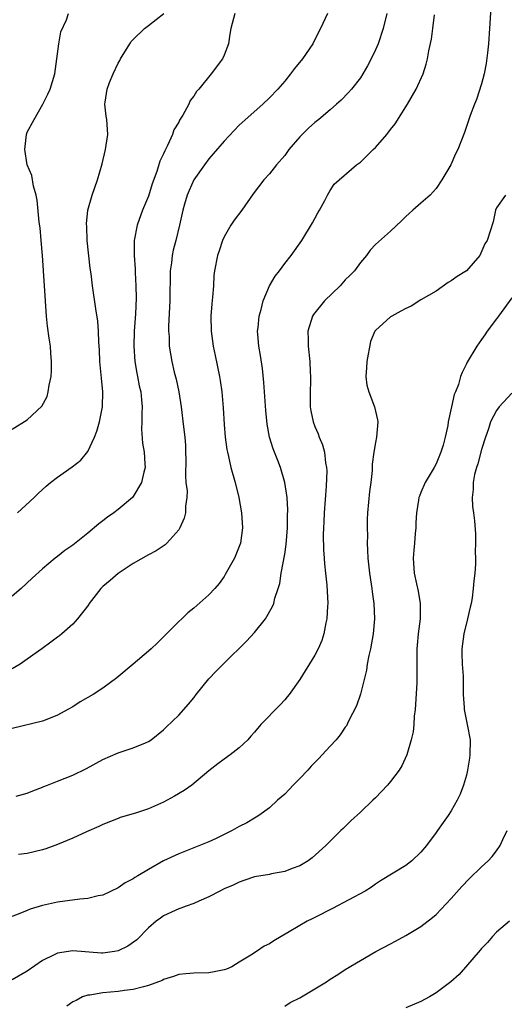
# Model space of a CAD drawing. Units: inches. Extents: x 2523000 to 2526000, y 1545000 to 1548000.
# Drawn here: x 2524278 to 2524342, y 1545850 to 1545980 of the extents above; entities that cross this region are included whole.
import ezdxf

# ---------------------------------------------------------------- set-up
doc = ezdxf.new("R2010")
doc.units = ezdxf.units.IN
doc.header["$MEASUREMENT"] = 0
doc.layers.add('LD25231545_2ft', color=21, linetype='Continuous')

msp = doc.modelspace()

# ---------------------------------------------------------------- linework, layer by layer
at = {"layer": 'LD25231545_2ft'}
for points, elevation in [([(2524340.22, 1545981.78), (2524340.07, 1545979), (2524339.93, 1545977), (2524339.78, 1545975.78), (2524339.63, 1545974.37), (2524339.34, 1545973), (2524339, 1545971.69), (2524338.36, 1545969.64), (2524338.06, 1545969), (2524337.5, 1545967.5), (2524336.75, 1545965.25), (2524335.87, 1545963), (2524335.56, 1545962.44), (2524334.94, 1545961), (2524333.76, 1545959), (2524333, 1545957.85), (2524332.6, 1545957.4), (2524332.2, 1545957), (2524331, 1545955.93), (2524329.91, 1545955), (2524329.43, 1545954.57), (2524329, 1545954.17), (2524328.43, 1545953.57), (2524327, 1545952.21), (2524325, 1545950.47), (2524324.3, 1545949.7), (2524323.81, 1545949), (2524323, 1545948.06), (2524322.23, 1545947), (2524321.63, 1545946.37), (2524321, 1545945.78), (2524320.31, 1545945), (2524318.28, 1545943), (2524316.81, 1545941.19), (2524316.68, 1545941), (2524316.08, 1545939), (2524316.12, 1545937.88), (2524316.12, 1545937), (2524316.33, 1545935), (2524316.35, 1545933.65), (2524316.4, 1545933), (2524316.4, 1545932.4), (2524316.36, 1545931), (2524316.38, 1545929), (2524316.47, 1545928.47), (2524316.75, 1545927), (2524317, 1545926.4), (2524317.43, 1545925.43), (2524317.56, 1545925), (2524317.99, 1545923.99), (2524318.24, 1545923), (2524318.41, 1545921.59), (2524318.53, 1545921), (2524318.55, 1545920.55), (2524318.5, 1545918.5), (2524318.22, 1545915), (2524318.18, 1545913.82), (2524318.12, 1545913), (2524318.08, 1545912.08), (2524318.11, 1545910.11), (2524318.21, 1545909), (2524318.25, 1545908.25), (2524318.41, 1545907), (2524318.58, 1545905.42), (2524318.69, 1545903), (2524318.66, 1545902.66), (2524318.59, 1545901), (2524318.46, 1545900.46), (2524318.19, 1545899), (2524317.9, 1545898.1), (2524317.42, 1545897), (2524317, 1545896.18), (2524315, 1545892.95), (2524313.6, 1545891), (2524313.33, 1545890.67), (2524313, 1545890.28), (2524312.39, 1545889.61), (2524309.86, 1545887), (2524309, 1545885.99), (2524308.53, 1545885.47), (2524308.12, 1545885), (2524307, 1545883.95), (2524305.82, 1545883), (2524305, 1545882.45), (2524304.17, 1545881.83), (2524303, 1545880.89), (2524300.73, 1545879), (2524299.71, 1545878.29), (2524298.45, 1545877.55), (2524297, 1545876.73), (2524295, 1545875.86), (2524293.31, 1545875.31), (2524291.29, 1545874.71), (2524291, 1545874.61), (2524289, 1545873.81), (2524288.45, 1545873.55), (2524286.84, 1545872.84), (2524285, 1545872.01), (2524283, 1545871.15), (2524281.44, 1545870.56), (2524281, 1545870.43), (2524279, 1545869.98), (2524277.83, 1545869.83)], 7770), ([(2524326.49, 1545981), (2524326.03, 1545979), (2524325.33, 1545977), (2524325, 1545976.2), (2524324.42, 1545975), (2524323.94, 1545974.06), (2524323.33, 1545973), (2524323, 1545972.49), (2524321.84, 1545971), (2524321.45, 1545970.55), (2524320.45, 1545969.55), (2524319.86, 1545969), (2524319, 1545968.28), (2524317.52, 1545967), (2524317, 1545966.59), (2524316.17, 1545965.83), (2524315, 1545964.68), (2524313.56, 1545963), (2524313, 1545962.24), (2524311.94, 1545961), (2524311, 1545959.8), (2524310.24, 1545959), (2524308.84, 1545957.16), (2524307.35, 1545955), (2524306.31, 1545953.69), (2524305.89, 1545953), (2524305, 1545951.46), (2524304.79, 1545951), (2524304.36, 1545949.64), (2524304.12, 1545949), (2524303.74, 1545947), (2524303.66, 1545946.34), (2524303.59, 1545945), (2524303.48, 1545943.48), (2524303.37, 1545942.63), (2524303.23, 1545941), (2524303.27, 1545939), (2524303.56, 1545937), (2524303.8, 1545935.8), (2524304.41, 1545933), (2524304.5, 1545932.5), (2524304.71, 1545931), (2524304.88, 1545928.88), (2524305, 1545926.65), (2524305.14, 1545925), (2524305.35, 1545923.35), (2524305.43, 1545923), (2524305.58, 1545922.42), (2524305.88, 1545921), (2524306.45, 1545919), (2524306.93, 1545917), (2524307.3, 1545915), (2524307.44, 1545913), (2524307.15, 1545911), (2524307, 1545910.55), (2524306.57, 1545909.43), (2524306.37, 1545909), (2524305.16, 1545906.84), (2524305, 1545906.59), (2524304.33, 1545905.67), (2524303.76, 1545905), (2524303, 1545904.16), (2524301, 1545902.37), (2524300.22, 1545901.78), (2524299.42, 1545901), (2524299, 1545900.62), (2524297.41, 1545899), (2524296.18, 1545897.82), (2524295.36, 1545897), (2524295, 1545896.69), (2524293, 1545894.99), (2524290.82, 1545893.18), (2524289, 1545891.83), (2524287.72, 1545891), (2524286, 1545890), (2524285, 1545889.37), (2524284.37, 1545889), (2524283, 1545888.24), (2524281.78, 1545887.78), (2524281, 1545887.45), (2524277, 1545886.48)], 7766), ([(2524318.66, 1545981), (2524317.75, 1545979), (2524317, 1545977.54), (2524316.71, 1545977), (2524315.36, 1545975), (2524314.29, 1545973.71), (2524313.79, 1545973), (2524313, 1545972.06), (2524312.09, 1545971), (2524311, 1545969.85), (2524310.1, 1545969), (2524307, 1545966.22), (2524305, 1545964.13), (2524303.57, 1545962.43), (2524303, 1545961.78), (2524302.42, 1545961), (2524301, 1545959), (2524300.39, 1545957.61), (2524300.14, 1545957), (2524299.78, 1545955.78), (2524299.56, 1545955), (2524299.1, 1545953), (2524298.62, 1545951), (2524298.28, 1545949.72), (2524298.15, 1545949), (2524298.04, 1545948.04), (2524297.88, 1545947), (2524297.81, 1545943), (2524297.66, 1545939.66), (2524297.66, 1545939), (2524297.72, 1545938.28), (2524297.76, 1545937), (2524298.08, 1545935), (2524298.41, 1545933.59), (2524298.66, 1545932.66), (2524299.03, 1545931), (2524299.33, 1545929), (2524299.63, 1545926.37), (2524299.81, 1545925), (2524299.9, 1545923.9), (2524299.92, 1545923), (2524299.93, 1545922.07), (2524299.88, 1545919.88), (2524299.96, 1545919), (2524300.1, 1545917.9), (2524300.06, 1545917), (2524299.89, 1545915.89), (2524299.89, 1545915), (2524299.71, 1545914.29), (2524299.16, 1545913), (2524299, 1545912.76), (2524297.45, 1545911), (2524297.22, 1545910.78), (2524296.02, 1545909.98), (2524295, 1545909.43), (2524293, 1545908.28), (2524291, 1545906.96), (2524289.95, 1545906.05), (2524289, 1545905.27), (2524288.72, 1545905), (2524287.16, 1545903), (2524287.11, 1545902.89), (2524285.65, 1545901), (2524285, 1545900.29), (2524283.57, 1545899), (2524283.26, 1545898.74), (2524283, 1545898.56), (2524282.12, 1545897.88), (2524280.94, 1545897), (2524279, 1545895.64), (2524278.04, 1545895), (2524277, 1545894.37)], 7764), ([(2524306.42, 1545981), (2524305.89, 1545979), (2524305.76, 1545978.24), (2524305.59, 1545977), (2524305, 1545975.49), (2524304.79, 1545975), (2524303.28, 1545973), (2524301.66, 1545971), (2524301.34, 1545970.66), (2524301, 1545970.07), (2524300.53, 1545969.47), (2524300.32, 1545969), (2524299.55, 1545967.55), (2524299.12, 1545966.88), (2524299, 1545966.64), (2524298.38, 1545965.62), (2524298.19, 1545965), (2524297.53, 1545963.53), (2524297.16, 1545962.84), (2524297, 1545962.45), (2524296.52, 1545961.48), (2524296.12, 1545960.12), (2524295.51, 1545958.49), (2524295, 1545956.86), (2524294.24, 1545955), (2524293.52, 1545953), (2524293.14, 1545951), (2524293.13, 1545949.13), (2524293.12, 1545949), (2524293.26, 1545947.26), (2524293.25, 1545946.75), (2524293.35, 1545945), (2524293.37, 1545943.37), (2524293.29, 1545941.29), (2524293.14, 1545939), (2524293.08, 1545937), (2524293.21, 1545935), (2524293.46, 1545933.46), (2524293.57, 1545933), (2524293.79, 1545931.79), (2524293.98, 1545931), (2524294.09, 1545929.91), (2524294.16, 1545929), (2524294.12, 1545928.12), (2524294.11, 1545927), (2524294.07, 1545926.07), (2524294.21, 1545924.21), (2524294.44, 1545923), (2524294.54, 1545921.46), (2524294.55, 1545921), (2524294.38, 1545920.38), (2524294.07, 1545919), (2524293, 1545917.14), (2524292.88, 1545917), (2524291, 1545915.43), (2524290.42, 1545915), (2524289.59, 1545914.41), (2524289, 1545913.95), (2524288.46, 1545913.54), (2524287, 1545912.3), (2524285, 1545910.74), (2524283.98, 1545910.02), (2524283, 1545909.22), (2524282.7, 1545909), (2524281, 1545907.6), (2524279.63, 1545906.37), (2524278.21, 1545905), (2524277, 1545903.99)], 7762), ([(2524277, 1545926.03), (2524279, 1545927.3), (2524280.92, 1545929.08), (2524281.62, 1545930.38), (2524281.77, 1545931), (2524281.87, 1545931.87), (2524282.14, 1545933), (2524282.2, 1545933.8), (2524282.21, 1545935), (2524282.1, 1545936.1), (2524282.05, 1545937), (2524281.91, 1545938.09), (2524281.67, 1545939.67), (2524281.55, 1545941), (2524281.26, 1545945), (2524281.03, 1545949), (2524280.85, 1545951), (2524280.68, 1545952.68), (2524280.59, 1545953.41), (2524280.3, 1545956.3), (2524280.16, 1545957), (2524279.81, 1545958.19), (2524279.6, 1545959.6), (2524279, 1545961), (2524278.68, 1545963), (2524278.9, 1545965), (2524279, 1545965.29), (2524279.9, 1545967), (2524281.07, 1545969), (2524281.7, 1545970.31), (2524282.01, 1545971), (2524282.63, 1545973), (2524282.92, 1545975), (2524283.17, 1545977), (2524283.43, 1545978.57), (2524284.17, 1545980.17), (2524284.44, 1545981)], 7758), ([(2524277.55, 1545877.55), (2524279, 1545877.92), (2524279.75, 1545878.25), (2524281, 1545878.73), (2524281.18, 1545878.82), (2524281.65, 1545879), (2524283, 1545879.51), (2524285, 1545880.3), (2524286.82, 1545881.18), (2524289, 1545882.39), (2524291, 1545883.26), (2524291.41, 1545883.41), (2524293, 1545883.91), (2524294.61, 1545884.61), (2524295, 1545884.76), (2524295.35, 1545885), (2524297, 1545886.33), (2524297.33, 1545886.67), (2524299, 1545888.27), (2524300.29, 1545889.71), (2524301, 1545890.55), (2524301.33, 1545891), (2524303, 1545893.05), (2524303.95, 1545894.05), (2524305, 1545895.11), (2524307.97, 1545898.03), (2524309, 1545899.16), (2524310.48, 1545901), (2524311.41, 1545902.59), (2524311.55, 1545903), (2524311.72, 1545903.72), (2524312.15, 1545905), (2524312.35, 1545905.65), (2524312.55, 1545907), (2524313, 1545909.52), (2524313.19, 1545910.81), (2524313.37, 1545913), (2524313.38, 1545914.62), (2524313.41, 1545915.41), (2524313.31, 1545917), (2524313.02, 1545919.02), (2524312.43, 1545921), (2524312.08, 1545921.92), (2524311.47, 1545923.47), (2524311.01, 1545925), (2524310.7, 1545926.7), (2524310.52, 1545928.52), (2524310.23, 1545932.23), (2524310.05, 1545934.05), (2524309.8, 1545935.8), (2524309.59, 1545937), (2524309.45, 1545938.55), (2524309.43, 1545939), (2524309.49, 1545939.49), (2524309.62, 1545941), (2524309.88, 1545941.88), (2524310.15, 1545943), (2524310.99, 1545945.01), (2524311.73, 1545946.27), (2524312.33, 1545947), (2524313, 1545947.93), (2524313.88, 1545949), (2524315.25, 1545951), (2524316.69, 1545953.31), (2524317, 1545953.88), (2524317.37, 1545954.63), (2524317.59, 1545955), (2524318.29, 1545956.29), (2524318.64, 1545957), (2524319, 1545957.61), (2524319.56, 1545958.44), (2524322.51, 1545961), (2524323, 1545961.36), (2524323.84, 1545962.16), (2524324.69, 1545963), (2524325, 1545963.29), (2524326.48, 1545965), (2524327, 1545965.64), (2524327.59, 1545966.41), (2524329.21, 1545969), (2524330.36, 1545971), (2524331.29, 1545973), (2524331.69, 1545974.31), (2524331.88, 1545975), (2524332.04, 1545976.04), (2524332.4, 1545977.6), (2524332.56, 1545979), (2524332.8, 1545980.8)], 7768), ([(2524277.7, 1545915), (2524279.9, 1545917), (2524280.45, 1545917.55), (2524281.49, 1545918.51), (2524282.08, 1545919), (2524283, 1545919.72), (2524284.94, 1545921.06), (2524286.06, 1545921.94), (2524287, 1545923.1), (2524287.89, 1545925), (2524288.2, 1545925.8), (2524288.54, 1545927), (2524288.94, 1545929), (2524289, 1545931), (2524288.81, 1545932.81), (2524288.78, 1545933.22), (2524288.6, 1545935), (2524288.53, 1545936.53), (2524288.45, 1545937.55), (2524288.42, 1545939), (2524288.33, 1545940.33), (2524288.05, 1545941.95), (2524287.6, 1545945), (2524287.43, 1545946.57), (2524287.32, 1545947.32), (2524286.93, 1545951), (2524286.85, 1545952.85), (2524286.83, 1545953.17), (2524287.01, 1545954.99), (2524287.58, 1545957), (2524288.29, 1545959), (2524288.89, 1545961.11), (2524289.32, 1545963), (2524289.62, 1545965), (2524289.51, 1545967), (2524289.44, 1545967.44), (2524289.26, 1545969), (2524289.28, 1545969.28), (2524289.53, 1545971), (2524289.87, 1545971.87), (2524290.34, 1545973), (2524291, 1545974.41), (2524291.22, 1545974.78), (2524291.32, 1545975), (2524292.53, 1545977), (2524292.73, 1545977.27), (2524293, 1545977.57), (2524294.5, 1545979), (2524295, 1545979.42), (2524297.05, 1545981)], 7760), ([(2524342.16, 1545957), (2524341, 1545955.29), (2524340.87, 1545955), (2524340.54, 1545953.46), (2524339.75, 1545951), (2524339.44, 1545950.56), (2524338.77, 1545949), (2524337, 1545947), (2524335.79, 1545946.21), (2524335, 1545945.64), (2524334.58, 1545945.42), (2524333, 1545944.31), (2524331, 1545943.14), (2524329.69, 1545942.31), (2524329, 1545942.02), (2524328.36, 1545941.64), (2524327.17, 1545941), (2524327, 1545940.89), (2524325, 1545939.09), (2524324.93, 1545939), (2524324.36, 1545937.64), (2524323.84, 1545935), (2524323.83, 1545934.17), (2524323.72, 1545933), (2524323.87, 1545931.87), (2524324.11, 1545931), (2524324.88, 1545929), (2524325, 1545928.42), (2524325.28, 1545927.28), (2524325.32, 1545927), (2524325.15, 1545925), (2524325, 1545924.27), (2524324.8, 1545923), (2524324.58, 1545921.42), (2524324.58, 1545920.58), (2524324.39, 1545919), (2524324.2, 1545917.8), (2524323.94, 1545915), (2524323.91, 1545914.09), (2524323.9, 1545913), (2524323.93, 1545911.93), (2524323.92, 1545911), (2524323.94, 1545910.07), (2524324, 1545909), (2524324.22, 1545907), (2524324.43, 1545905.57), (2524324.51, 1545905), (2524324.55, 1545904.55), (2524324.76, 1545903), (2524324.87, 1545901), (2524324.7, 1545899), (2524324.33, 1545897), (2524324.13, 1545896.13), (2524323.92, 1545895), (2524323.82, 1545894.18), (2524323, 1545891.03), (2524322.51, 1545889.49), (2524321.44, 1545887.44), (2524321.15, 1545886.85), (2524321, 1545886.66), (2524320.35, 1545885.65), (2524319.81, 1545885), (2524319, 1545884.15), (2524317.97, 1545883), (2524317.5, 1545882.5), (2524316.5, 1545881.5), (2524316.06, 1545881), (2524315, 1545879.87), (2524314.14, 1545879), (2524313.59, 1545878.41), (2524313, 1545877.81), (2524312.06, 1545877), (2524311, 1545876.02), (2524309.6, 1545875), (2524309.24, 1545874.76), (2524309, 1545874.63), (2524307.98, 1545874.02), (2524307, 1545873.53), (2524306.07, 1545873), (2524303.94, 1545871.94), (2524303, 1545871.49), (2524299, 1545869.93), (2524297, 1545868.98), (2524295, 1545867.83), (2524293.62, 1545867), (2524293.22, 1545866.78), (2524293, 1545866.6), (2524291.93, 1545866.07), (2524291, 1545865.41), (2524289, 1545864.46), (2524288.35, 1545864.35), (2524287, 1545864.01), (2524285.94, 1545863.94), (2524283, 1545863.53), (2524281, 1545863.07), (2524279.4, 1545862.6), (2524279, 1545862.42), (2524278.02, 1545862.02), (2524276.53, 1545861.47)], 7772), ([(2524343, 1545943.42), (2524341.25, 1545941), (2524341, 1545940.62), (2524339.74, 1545939), (2524339.46, 1545938.54), (2524339, 1545937.9), (2524338.39, 1545937), (2524337.1, 1545934.9), (2524337, 1545934.68), (2524336.44, 1545933.56), (2524336.23, 1545933), (2524335.95, 1545931.95), (2524335.56, 1545931), (2524335.38, 1545930.62), (2524335.06, 1545929), (2524334.61, 1545927), (2524334.54, 1545926.54), (2524334.21, 1545925), (2524333.93, 1545923.93), (2524333.65, 1545923), (2524333, 1545921.45), (2524332.76, 1545921), (2524331.54, 1545919), (2524331, 1545917.69), (2524330.79, 1545917.21), (2524330.71, 1545917), (2524330.68, 1545916.68), (2524330.41, 1545915), (2524330.34, 1545913.66), (2524330.32, 1545913), (2524330.25, 1545912.25), (2524330.16, 1545911), (2524330.05, 1545910.05), (2524329.98, 1545909), (2524330.11, 1545907), (2524330.4, 1545905.6), (2524330.63, 1545904.63), (2524330.9, 1545903), (2524330.9, 1545901), (2524330.64, 1545899), (2524330.51, 1545897.49), (2524330.44, 1545897), (2524330.44, 1545896.44), (2524330.48, 1545893), (2524330.46, 1545892.46), (2524330.23, 1545889), (2524330.12, 1545888.12), (2524330.06, 1545887), (2524329.96, 1545886.04), (2524329.72, 1545885), (2524329.12, 1545883), (2524328.46, 1545881.54), (2524328.13, 1545881), (2524327, 1545879.47), (2524326.59, 1545879), (2524325, 1545877.33), (2524324.63, 1545877), (2524323, 1545875.41), (2524321.73, 1545874.27), (2524320.71, 1545873.29), (2524320.44, 1545873), (2524318.46, 1545871), (2524316.62, 1545869.38), (2524316.1, 1545869), (2524315, 1545868.35), (2524313.98, 1545867.98), (2524313, 1545867.57), (2524311.27, 1545867.27), (2524311, 1545867.21), (2524309, 1545866.87), (2524307.62, 1545866.38), (2524307, 1545866.19), (2524306.21, 1545865.79), (2524305, 1545865.28), (2524304.45, 1545865), (2524303, 1545864.24), (2524301.68, 1545863.68), (2524301, 1545863.37), (2524299.97, 1545863), (2524299.27, 1545862.73), (2524299, 1545862.66), (2524297, 1545861.71), (2524296.58, 1545861.42), (2524296.02, 1545861), (2524295, 1545860.12), (2524293.45, 1545858.55), (2524292.28, 1545857.72), (2524291, 1545857.08), (2524290.51, 1545857), (2524289, 1545856.8), (2524288.8, 1545856.8), (2524285, 1545857.12), (2524283, 1545856.81), (2524282.57, 1545856.57), (2524281, 1545855.8), (2524279, 1545854.42), (2524277, 1545853.26)], 7774), ([(2524343, 1545930.79), (2524341.32, 1545929), (2524341, 1545928.52), (2524340.21, 1545927), (2524339.92, 1545926.08), (2524339.53, 1545925), (2524339, 1545923.35), (2524338.53, 1545921.47), (2524338.35, 1545921), (2524338.06, 1545920.07), (2524337.88, 1545919), (2524337.91, 1545918.09), (2524337.77, 1545917), (2524337.81, 1545915.81), (2524337.96, 1545915), (2524338.08, 1545913.92), (2524338.23, 1545912.23), (2524338.23, 1545911), (2524338.17, 1545909.83), (2524338.23, 1545909), (2524338.22, 1545908.22), (2524338.12, 1545907), (2524337.98, 1545906.02), (2524337.92, 1545905), (2524337.76, 1545903.76), (2524337.62, 1545903), (2524337.49, 1545902.51), (2524337.16, 1545901), (2524336.66, 1545899), (2524336.41, 1545897), (2524336.41, 1545896.41), (2524336.46, 1545895), (2524336.59, 1545893.41), (2524336.58, 1545893), (2524336.56, 1545892.56), (2524336.6, 1545891), (2524336.72, 1545889.28), (2524336.72, 1545889), (2524337.12, 1545887), (2524337.49, 1545885), (2524337.48, 1545883), (2524337.42, 1545882.58), (2524337.16, 1545881), (2524337, 1545880.31), (2524336.64, 1545879), (2524336.19, 1545877.81), (2524335.8, 1545877), (2524335, 1545875.59), (2524334.62, 1545875), (2524333.93, 1545874.07), (2524333.19, 1545873), (2524333, 1545872.76), (2524331.74, 1545871), (2524331, 1545870.14), (2524329.82, 1545869), (2524329, 1545868.36), (2524325.67, 1545866.33), (2524325, 1545865.91), (2524324.47, 1545865.53), (2524323.62, 1545865), (2524319.3, 1545862.7), (2524317, 1545861.5), (2524316.65, 1545861.35), (2524315.99, 1545861), (2524313.59, 1545859.59), (2524312.54, 1545859), (2524311.58, 1545858.42), (2524311, 1545858.04), (2524310.3, 1545857.7), (2524309.26, 1545857), (2524308.53, 1545856.53), (2524307, 1545855.58), (2524306.03, 1545855), (2524305.31, 1545854.69), (2524305, 1545854.57), (2524303.69, 1545854.31), (2524303, 1545854.2), (2524301, 1545854.13), (2524299.95, 1545854.05), (2524299, 1545853.95), (2524298.31, 1545853.69), (2524297, 1545853.3), (2524296.81, 1545853.19), (2524295, 1545852.5), (2524294.36, 1545852.36), (2524293, 1545851.97), (2524291.84, 1545851.84), (2524291, 1545851.72), (2524289, 1545851.54), (2524287.25, 1545851.25), (2524287, 1545851.22), (2524286.29, 1545851), (2524285.45, 1545850.55), (2524285, 1545850.35), (2524284.21, 1545849.79)], 7776), ([(2524313, 1545849.78), (2524313.74, 1545850.26), (2524315, 1545850.88), (2524315.21, 1545851), (2524318.53, 1545853), (2524319, 1545853.35), (2524320.01, 1545853.99), (2524321, 1545854.65), (2524323, 1545855.83), (2524325.05, 1545857), (2524327, 1545858.04), (2524327.64, 1545858.36), (2524329, 1545859.12), (2524331, 1545860.3), (2524332.51, 1545861.49), (2524333, 1545861.91), (2524335, 1545864.03), (2524336.39, 1545865.61), (2524337.37, 1545866.63), (2524339, 1545868.18), (2524339.89, 1545869), (2524340.43, 1545869.57), (2524341, 1545870.33), (2524341.47, 1545871), (2524341.82, 1545871.82), (2524342.38, 1545873)], 7778), ([(2524342.7, 1545861), (2524341, 1545859.56), (2524340.47, 1545859), (2524339.79, 1545858.21), (2524339, 1545857.4), (2524338.82, 1545857.18), (2524336.03, 1545853.97), (2524334.97, 1545853), (2524333, 1545851.53), (2524332.13, 1545851), (2524331, 1545850.42), (2524329, 1545849.56)], 7780)]:
    msp.add_lwpolyline(points, dxfattribs=dict(at, elevation=elevation))

doc.saveas('drawing.dxf')
